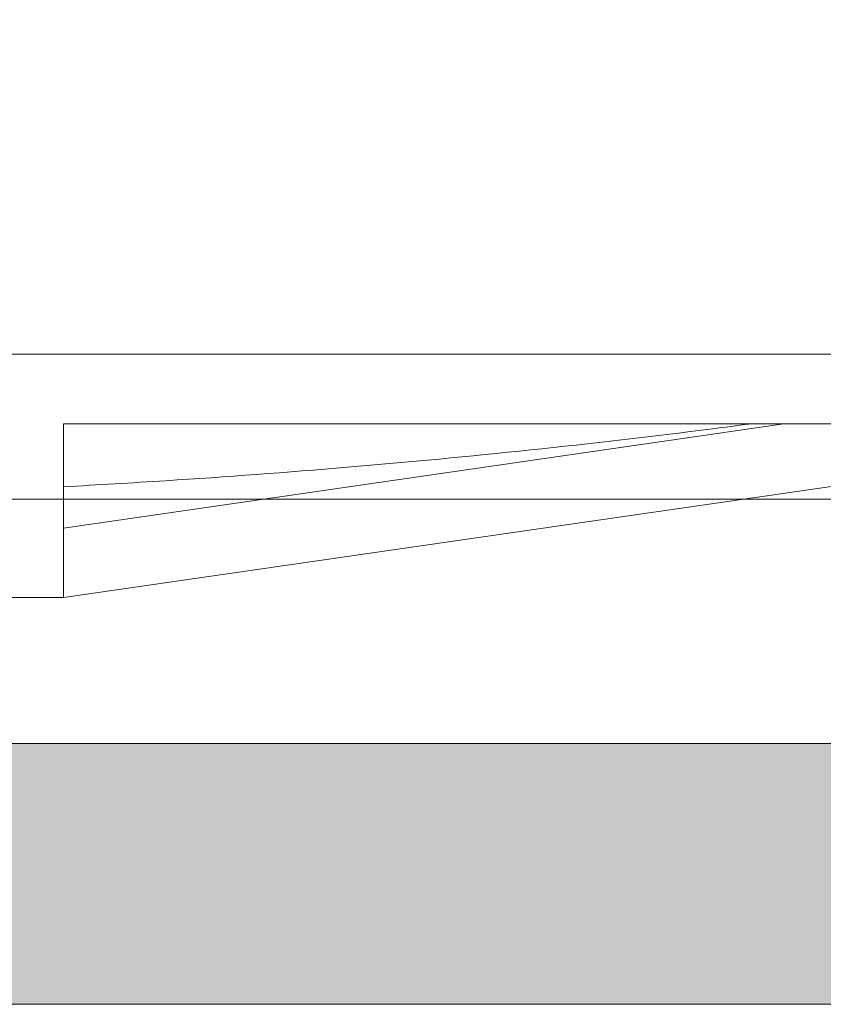
# Model space of a CAD drawing. Units: millimetres. Extents: x 10 to 830, y 10 to 585.
# Drawn here: x 225 to 258, y 138 to 179 of the extents above; entities that cross this region are included whole.
import ezdxf

# ---------------------------------------------------------------- set-up
doc = ezdxf.new("R2010")
doc.units = ezdxf.units.MM
doc.layers.add('1', color=7, linetype='Continuous', true_color=0xffffff)
doc.styles.add('Calibri', font='calibri.ttf')
doc.dimstyles.get("Standard").update_dxf_attribs({"dimtxt": 0.18, "dimasz": 0.18, "dimexe": 0.18, "dimexo": 0.0625, "dimgap": 0.09, "dimtad": 0, "dimtih": 1, "dimtoh": 1, "dimdec": 4, "dimzin": 0, "dimdsep": 46, "dimtxsty": 'Standard', "dimcen": 0.09, "dimadec": 0, "dimazin": 0, "dimtfac": 1, "dimtdec": 4, "dimtofl": 0, "dimtmove": 0, "dimatfit": 3, "dimfxl": 1, "dimtolj": 1, "dimtzin": 0, "dimarcsym": 0})

# ---------------------------------------------------------------- blocks, each defined once
blk = doc.blocks.new('_U6')
at = {"layer": '1', "color": 18, "lineweight": 13, "transparency": 16777216}
for p, q in [((120.906, 219.828), (105.515, 219.828)), ((107.515, 219.828), (107.515, 149.114)), ((406.563, 149.114), (105.515, 149.114))]:
    blk.add_line(p, q, dxfattribs=at)
at = {"layer": '1', "color": 18, "lineweight": 70, "transparency": 16777216}
for points in [[(107.515, 219.828), (110.194, 209.828), (104.835, 209.828)], [(107.515, 149.114), (104.835, 159.114), (110.194, 159.114)]]:
    blk.add_solid(points, dxfattribs=at)
at = {"layer": '1', "color": 18, "linetype": 'Continuous', "lineweight": 13, "transparency": 16777216, "insert": (107.098, 174.423), "char_height": 8, "attachment_point": 7, "rotation": 90, "line_spacing_factor": 1.399613, "style": 'Calibri'}
blk.add_mtext('\\fCalibri|b0|i0;\\W1.0000;540', dxfattribs=at)
blk = doc.blocks.new('_U11')
at = {"layer": '1', "color": 43, "lineweight": 13, "transparency": 16777216}
for p, q in [((389.633, 226.939), (422.122, 226.939)), ((420.122, 226.939), (420.122, 159.16)), ((212.004, 159.16), (422.122, 159.16))]:
    blk.add_line(p, q, dxfattribs=at)
at = {"layer": '1', "color": 43, "lineweight": 70, "transparency": 16777216}
for points in [[(420.122, 226.939), (421.059, 223.439), (419.184, 223.439)], [(420.122, 159.16), (419.184, 162.66), (421.059, 162.66)]]:
    blk.add_solid(points, dxfattribs=at)
at = {"layer": '1', "color": 18, "linetype": 'Continuous', "lineweight": 13, "transparency": 16777216, "insert": (419.705, 183.001), "char_height": 8, "attachment_point": 7, "rotation": 90, "line_spacing_factor": 1.399613, "style": 'Calibri'}
blk.add_mtext('\\fCalibri|b0|i0;\\W1.0000;470', dxfattribs=at)

msp = doc.modelspace()

# ---------------------------------------------------------------- hatches: boundary and pattern name
at = {"layer": '1', "linetype": 'Continuous', "lineweight": 13}
msp.add_hatch(color=18, dxfattribs=at).paths.add_polyline_path([(105.192, 149.114), (105.192, 138.4), (406.563, 138.4), (406.563, 149.114)], flags=0)

# ---------------------------------------------------------------- linework, layer by layer
at = {"layer": '1', "color": 18, "linetype": 'Continuous', "lineweight": 18}
for p, q in [((126.263, 165.114), (312.692, 165.114)), ((256.262, 162.257), (226.692, 157.971)), ((275.977, 162.257), (226.692, 155.114)), ((226.692, 155.114), (226.692, 162.257)), ((226.692, 162.257), (384.12, 162.257)), ((223.834, 155.114), (226.692, 155.114)), ((406.563, 149.114), (105.192, 149.114)), ((105.192, 138.4), (406.563, 138.4))]:
    msp.add_line(p, q, dxfattribs=at)
msp.add_open_spline([(226.695, 159.669), (228.092, 159.743), (231.979, 159.972), (238.372, 160.445), (245.862, 161.152), (251.353, 161.791), (254.338, 162.178), (254.832, 162.243)], degree=3, knots=[0, 0, 0, 0, 0.148563, 0.413318, 0.680442, 0.947119, 1, 1, 1, 1], dxfattribs=at)

# ---------------------------------------------------------------- dimensions: what is measured, and where the dimension line sits
at = {"layer": '1', "color": 18, "linetype": 'Continuous', "lineweight": 13}
for base, p1, p2, text, override, picture, middle in [((420.122, 159.16), (389.633, 226.939), (212.004, 159.16), '\\fCalibri|b0|i0;\\C18;470', {"dimtxt": 8, "dimasz": 3.5, "dimexe": 2, "dimexo": 0, "dimgap": 4, "dimtad": 1, "dimtih": 0, "dimtoh": 0, "dimdec": 1, "dimlfac": 1, "dimdsep": 44, "dimlunit": 2, "dimpost": '', "dimtxsty": 'Calibri', "dimsah": 1, "dimse1": 0, "dimse2": 0, "dimsd1": 0, "dimsd2": 0, "dimclrd": 43, "dimclre": 43, "dimclrt": 18, "dimtol": 0, "dimtm": -0.1, "dimtfac": 0.4375, "dimtdec": 2, "dimtofl": 1, "dimtmove": 0, "dimlwd": 13, "dimlwe": 13}, '_U11', (420.122, 193.05)), ((107.515, 149.114), (389.478, 219.828), (406.563, 149.114), '\\fCalibri|b0|i0;\\C18;540', {"dimtxt": 8, "dimasz": 10, "dimexe": 2, "dimexo": 0, "dimgap": 4, "dimtad": 1, "dimtih": 0, "dimtoh": 0, "dimdec": 1, "dimlfac": 1, "dimdsep": 44, "dimlunit": 2, "dimpost": '', "dimtxsty": 'Calibri', "dimsah": 1, "dimse1": 0, "dimse2": 0, "dimsd1": 0, "dimsd2": 0, "dimclrd": 18, "dimclre": 18, "dimclrt": 18, "dimtol": 0, "dimtm": -0.1, "dimtfac": 0.4375, "dimtdec": 2, "dimtofl": 1, "dimtmove": 0, "dimlwd": 13, "dimlwe": 13}, '_U6', (107.515, 184.471))]:
    dim = msp.add_linear_dim(base=base, p1=p1, p2=p2, angle=90, text=text, dimstyle='Standard', override=override, dxfattribs=at)
    dim.commit()
    dim.dimension.update_dxf_attribs({"geometry": picture, "text_midpoint": middle, "dimtype": 160})

doc.saveas('drawing.dxf')
